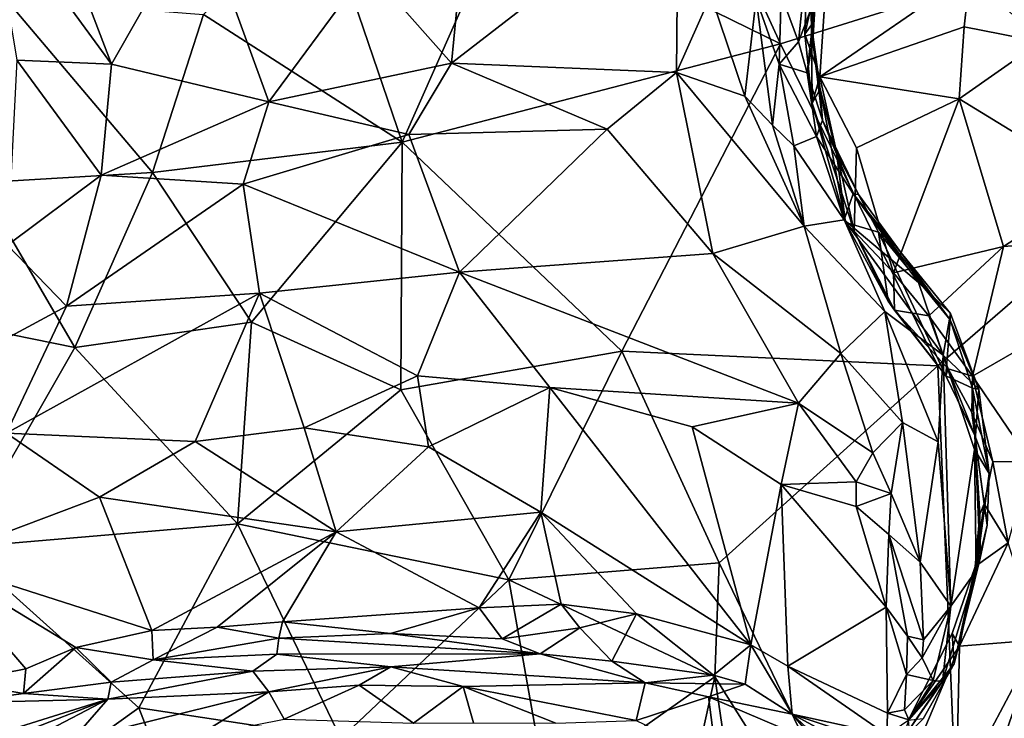
# Model space of a CAD drawing. Units: metres. Extents: x 23.2 to 30, y -6.4 to 9.6.
# Drawn here: x 26.9 to 27.5, y 1.7 to 2.1 of the extents above; entities that cross this region are included whole.
import ezdxf

# ---------------------------------------------------------------- set-up
doc = ezdxf.new("R2010")
doc.units = ezdxf.units.M

msp = doc.modelspace()

# ---------------------------------------------------------------- linework, layer by layer
at = {"layer": '1'}
for points in [[(27.19626, 2.21451, 3.46418), (27.26841, 2.34898, 3.46522), (27.36897, 2.1297, 3.46926)], [(27.36897, 2.1297, 3.46926), (27.26841, 2.34898, 3.46522), (27.88857, 2.29193, 3.47613)], [(27.46775, 1.92722, 3.47409), (27.36897, 2.1297, 3.46926), (27.88857, 2.29193, 3.47613)], [(27.88857, 2.29193, 3.47613), (27.48655, 1.47977, 3.48046), (27.46775, 1.92722, 3.47409)], [(28.16174, 0.97139, 3.49839), (27.48655, 1.47977, 3.48046), (27.88857, 2.29193, 3.47613)], [(26.87211, 2.2216, 4.47115), (26.94857, 2.11692, 4.55305), (26.90105, 2.24135, 4.47728)], [(26.90105, 2.24135, 4.47728), (26.94857, 2.11692, 4.55305), (27.00375, 2.21347, 4.54824)], [(27.16958, 2.19308, 4.66986), (27.16229, 2.11738, 4.67571), (27.30461, 2.22754, 4.7564)], [(27.30461, 2.22754, 4.7564), (27.16229, 2.11738, 4.67571), (27.30372, 2.11167, 4.76009)], [(27.30461, 2.22754, 4.7564), (27.30372, 2.11167, 4.76009), (27.32518, 2.16009, 4.76589)], [(26.87211, 2.2216, 4.47115), (26.88915, 2.11928, 4.52224), (26.94857, 2.11692, 4.55305)], [(27.07987, 2.21893, 3.46104), (27.13131, 2.0678, 3.4656), (27.00651, 2.148, 3.46136)], [(27.07987, 2.21893, 3.46104), (27.19626, 2.21451, 3.46418), (27.13131, 2.0678, 3.4656)], [(27.00375, 2.21347, 4.54824), (26.94857, 2.11692, 4.55305), (27.04743, 2.09319, 4.61172)], [(27.00375, 2.21347, 4.54824), (27.04743, 2.09319, 4.61172), (27.10961, 2.17709, 4.63115)], [(27.36897, 2.1297, 3.46926), (27.13131, 2.0678, 3.4656), (27.19626, 2.21451, 3.46418)], [(27.38621, 2.19115, 4.42407), (27.38424, 2.13564, 4.4076), (27.39997, 2.20444, 4.40688)], [(27.38424, 2.13564, 4.4076), (27.3937, 2.10876, 4.40318), (27.39997, 2.20444, 4.40688)], [(27.39997, 2.20444, 4.40688), (27.3937, 2.10876, 4.40318), (27.48823, 2.17391, 4.40158)], [(27.36941, 2.16041, 4.74414), (27.38033, 2.13085, 4.70214), (27.38721, 2.19907, 4.71482)], [(27.38721, 2.19907, 4.71482), (27.38033, 2.13085, 4.70214), (27.39089, 2.15903, 4.65189)], [(27.10961, 2.17709, 4.63115), (27.16229, 2.11738, 4.67571), (27.16958, 2.19308, 4.66986)], [(27.38424, 2.13564, 4.4076), (27.38621, 2.19115, 4.42407), (27.38852, 2.14153, 4.49148)], [(27.38621, 2.19115, 4.42407), (27.39062, 2.18767, 4.48887), (27.38852, 2.14153, 4.49148)], [(27.38852, 2.14153, 4.49148), (27.39062, 2.18767, 4.48887), (27.39089, 2.15903, 4.65189)], [(27.10961, 2.17709, 4.63115), (27.04743, 2.09319, 4.61172), (27.16229, 2.11738, 4.67571)], [(27.48823, 2.17391, 4.40158), (27.3937, 2.10876, 4.40318), (27.48435, 2.14036, 4.3966)], [(27.48435, 2.14036, 4.3966), (27.53231, 2.13076, 4.38084), (27.48823, 2.17391, 4.40158)], [(27.48823, 2.17391, 4.40158), (27.53231, 2.13076, 4.38084), (27.5259, 2.15156, 4.38557)], [(27.32518, 2.16009, 4.76589), (27.30372, 2.11167, 4.76009), (27.34654, 2.09668, 4.76823)], [(27.32518, 2.16009, 4.76589), (27.34654, 2.09668, 4.76823), (27.35368, 2.158, 4.76227)], [(27.35368, 2.158, 4.76227), (27.36807, 2.11681, 4.74731), (27.36941, 2.16041, 4.74414)], [(27.36941, 2.16041, 4.74414), (27.36807, 2.11681, 4.74731), (27.38033, 2.13085, 4.70214)], [(26.97435, 2.04868, 3.46344), (26.86502, 2.04219, 3.4622), (26.88234, 2.1579, 3.45943)], [(27.00651, 2.148, 3.46136), (26.97435, 2.04868, 3.46344), (26.88234, 2.1579, 3.45943)], [(27.34654, 2.09668, 4.76823), (27.36393, 2.07841, 4.76333), (27.35368, 2.158, 4.76227)], [(27.35368, 2.158, 4.76227), (27.36393, 2.07841, 4.76333), (27.36807, 2.11681, 4.74731)], [(27.39089, 2.15903, 4.65189), (27.38033, 2.13085, 4.70214), (27.38569, 2.11129, 4.67743)], [(27.39089, 2.15903, 4.65189), (27.38569, 2.11129, 4.67743), (27.38931, 2.13109, 4.63131)], [(27.38931, 2.13109, 4.63131), (27.38852, 2.14153, 4.49148), (27.39089, 2.15903, 4.65189)], [(26.97435, 2.04868, 3.46344), (27.00651, 2.148, 3.46136), (27.13131, 2.0678, 3.4656)], [(27.38894, 2.09224, 4.41541), (27.38424, 2.13564, 4.4076), (27.38852, 2.14153, 4.49148)], [(27.38852, 2.14153, 4.49148), (27.38931, 2.13109, 4.63131), (27.39398, 2.1011, 4.49976)], [(27.38894, 2.09224, 4.41541), (27.38852, 2.14153, 4.49148), (27.39398, 2.1011, 4.49976)], [(27.38424, 2.13564, 4.4076), (27.38894, 2.09224, 4.41541), (27.3937, 2.10876, 4.40318)], [(27.3937, 2.10876, 4.40318), (27.48129, 2.09513, 4.39909), (27.48435, 2.14036, 4.3966)], [(27.48435, 2.14036, 4.3966), (27.48129, 2.09513, 4.39909), (27.53231, 2.13076, 4.38084)], [(27.26925, 1.93644, 3.47055), (27.13131, 2.0678, 3.4656), (27.36897, 2.1297, 3.46926)], [(27.36897, 2.1297, 3.46926), (27.46775, 1.92722, 3.47409), (27.26925, 1.93644, 3.47055)], [(27.38033, 2.13085, 4.70214), (27.36807, 2.11681, 4.74731), (27.38569, 2.11129, 4.67743)], [(27.38931, 2.13109, 4.63131), (27.38569, 2.11129, 4.67743), (27.39537, 2.08161, 4.635)], [(27.38931, 2.13109, 4.63131), (27.39537, 2.08161, 4.635), (27.39398, 2.1011, 4.49976)], [(27.48129, 2.09513, 4.39909), (27.56918, 2.04118, 4.40279), (27.53231, 2.13076, 4.38084)], [(26.88915, 2.11928, 4.52224), (26.88328, 2.00315, 4.5529), (26.94224, 2.04699, 4.56671)], [(26.88915, 2.11928, 4.52224), (26.94224, 2.04699, 4.56671), (26.94857, 2.11692, 4.55305)], [(26.94857, 2.11692, 4.55305), (26.94224, 2.04699, 4.56671), (27.04743, 2.09319, 4.61172)], [(27.16229, 2.11738, 4.67571), (27.04743, 2.09319, 4.61172), (27.13548, 2.07267, 4.65728)], [(27.13548, 2.07267, 4.65728), (27.26019, 2.07592, 4.73604), (27.16229, 2.11738, 4.67571)], [(27.16229, 2.11738, 4.67571), (27.26019, 2.07592, 4.73604), (27.30372, 2.11167, 4.76009)], [(27.36807, 2.11681, 4.74731), (27.36393, 2.07841, 4.76333), (27.37742, 2.06548, 4.75695)], [(27.36807, 2.11681, 4.74731), (27.37742, 2.06548, 4.75695), (27.39161, 2.07147, 4.70639)], [(27.36807, 2.11681, 4.74731), (27.39161, 2.07147, 4.70639), (27.38569, 2.11129, 4.67743)], [(27.26019, 2.07592, 4.73604), (27.3265, 1.99792, 4.75482), (27.30372, 2.11167, 4.76009)], [(27.30372, 2.11167, 4.76009), (27.3265, 1.99792, 4.75482), (27.38383, 2.01507, 4.76809)], [(27.30372, 2.11167, 4.76009), (27.38383, 2.01507, 4.76809), (27.34654, 2.09668, 4.76823)], [(27.38569, 2.11129, 4.67743), (27.39161, 2.07147, 4.70639), (27.39537, 2.08161, 4.635)], [(27.3937, 2.10876, 4.40318), (27.38894, 2.09224, 4.41541), (27.41527, 2.01185, 4.41315)], [(27.3937, 2.10876, 4.40318), (27.41527, 2.01185, 4.41315), (27.41683, 2.06425, 4.40072)], [(27.3937, 2.10876, 4.40318), (27.41683, 2.06425, 4.40072), (27.48129, 2.09513, 4.39909)], [(27.38894, 2.09224, 4.41541), (27.39398, 2.1011, 4.49976), (27.40986, 2.01737, 4.4319)], [(27.39398, 2.1011, 4.49976), (27.39537, 2.08161, 4.635), (27.40421, 2.06112, 4.49486)], [(27.40986, 2.01737, 4.4319), (27.39398, 2.1011, 4.49976), (27.40421, 2.06112, 4.49486)], [(26.94224, 2.04699, 4.56671), (27.03149, 2.04136, 4.60735), (27.04743, 2.09319, 4.61172)], [(27.04743, 2.09319, 4.61172), (27.03149, 2.04136, 4.60735), (27.13548, 2.07267, 4.65728)], [(27.34654, 2.09668, 4.76823), (27.38383, 2.01507, 4.76809), (27.36393, 2.07841, 4.76333)], [(27.38894, 2.09224, 4.41541), (27.40986, 2.01737, 4.4319), (27.41527, 2.01185, 4.41315)], [(27.41683, 2.06425, 4.40072), (27.43997, 1.98572, 4.40988), (27.48129, 2.09513, 4.39909)], [(27.48129, 2.09513, 4.39909), (27.43997, 1.98572, 4.40988), (27.50914, 2.00217, 4.41211)], [(27.48129, 2.09513, 4.39909), (27.50914, 2.00217, 4.41211), (27.56918, 2.04118, 4.40279)], [(27.39537, 2.08161, 4.635), (27.39161, 2.07147, 4.70639), (27.41461, 2.03531, 4.64897)], [(27.40421, 2.06112, 4.49486), (27.39537, 2.08161, 4.635), (27.41797, 2.03503, 4.55129)], [(27.41797, 2.03503, 4.55129), (27.39537, 2.08161, 4.635), (27.41461, 2.03531, 4.64897)], [(27.03149, 2.04136, 4.60735), (27.16724, 1.98609, 4.66616), (27.13548, 2.07267, 4.65728)], [(27.13548, 2.07267, 4.65728), (27.16724, 1.98609, 4.66616), (27.26019, 2.07592, 4.73604)], [(27.16724, 1.98609, 4.66616), (27.3265, 1.99792, 4.75482), (27.26019, 2.07592, 4.73604)], [(27.36393, 2.07841, 4.76333), (27.38383, 2.01507, 4.76809), (27.37742, 2.06548, 4.75695)], [(26.97435, 2.04868, 3.46344), (27.13131, 2.0678, 3.4656), (27.03671, 1.95479, 3.4666)], [(27.13131, 2.0678, 3.4656), (27.13049, 1.91212, 3.46874), (27.03671, 1.95479, 3.4666)], [(27.13049, 1.91212, 3.46874), (27.13131, 2.0678, 3.4656), (27.26925, 1.93644, 3.47055)], [(27.39161, 2.07147, 4.70639), (27.37742, 2.06548, 4.75695), (27.40899, 2.019, 4.75007)], [(27.41461, 2.03531, 4.64897), (27.39161, 2.07147, 4.70639), (27.40899, 2.019, 4.75007)], [(27.37742, 2.06548, 4.75695), (27.38383, 2.01507, 4.76809), (27.40899, 2.019, 4.75007)], [(27.40421, 2.06112, 4.49486), (27.43061, 2.01122, 4.51438), (27.40986, 2.01737, 4.4319)], [(27.43061, 2.01122, 4.51438), (27.40421, 2.06112, 4.49486), (27.41797, 2.03503, 4.55129)], [(27.41683, 2.06425, 4.40072), (27.41527, 2.01185, 4.41315), (27.43997, 1.98572, 4.40988)], [(26.9256, 1.93885, 3.4655), (26.86502, 2.04219, 3.4622), (26.97435, 2.04868, 3.46344)], [(27.03671, 1.95479, 3.4666), (26.9256, 1.93885, 3.4655), (26.97435, 2.04868, 3.46344)], [(26.79347, 1.96552, 3.46337), (26.86502, 2.04219, 3.4622), (26.9256, 1.93885, 3.4655)], [(26.94224, 2.04699, 4.56671), (26.88328, 2.00315, 4.5529), (26.92031, 1.96468, 4.56709)], [(26.92031, 1.96468, 4.56709), (27.03149, 2.04136, 4.60735), (26.94224, 2.04699, 4.56671)], [(26.92031, 1.96468, 4.56709), (27.04162, 1.97303, 4.6087), (27.03149, 2.04136, 4.60735)], [(27.03149, 2.04136, 4.60735), (27.04162, 1.97303, 4.6087), (27.16724, 1.98609, 4.66616)], [(27.56918, 2.04118, 4.40279), (27.50914, 2.00217, 4.41211), (27.65001, 2.01313, 4.39172)], [(27.41461, 2.03531, 4.64897), (27.40899, 2.019, 4.75007), (27.45562, 1.97962, 4.67486)], [(27.47558, 1.95621, 4.5504), (27.41461, 2.03531, 4.64897), (27.47572, 1.96014, 4.62442)], [(27.41461, 2.03531, 4.64897), (27.47558, 1.95621, 4.5504), (27.41797, 2.03503, 4.55129)], [(27.41461, 2.03531, 4.64897), (27.45562, 1.97962, 4.67486), (27.47572, 1.96014, 4.62442)], [(27.43061, 2.01122, 4.51438), (27.41797, 2.03503, 4.55129), (27.47558, 1.95621, 4.5504)], [(27.38383, 2.01507, 4.76809), (27.43458, 1.96145, 4.75176), (27.40899, 2.019, 4.75007)], [(27.45562, 1.97962, 4.67486), (27.40899, 2.019, 4.75007), (27.4712, 1.93391, 4.69827)], [(27.40899, 2.019, 4.75007), (27.43458, 1.96145, 4.75176), (27.4712, 1.93391, 4.69827)], [(27.41527, 2.01185, 4.41315), (27.40986, 2.01737, 4.4319), (27.43666, 1.96795, 4.4392)], [(27.43666, 1.96795, 4.4392), (27.40986, 2.01737, 4.4319), (27.43061, 2.01122, 4.51438)], [(27.3265, 1.99792, 4.75482), (27.40694, 1.93512, 4.76154), (27.38383, 2.01507, 4.76809)], [(27.43458, 1.96145, 4.75176), (27.38383, 2.01507, 4.76809), (27.40694, 1.93512, 4.76154)], [(27.41527, 2.01185, 4.41315), (27.44069, 1.96228, 4.42245), (27.43997, 1.98572, 4.40988)], [(27.44069, 1.96228, 4.42245), (27.41527, 2.01185, 4.41315), (27.43666, 1.96795, 4.4392)], [(27.43666, 1.96795, 4.4392), (27.43061, 2.01122, 4.51438), (27.47287, 1.92092, 4.44437)], [(27.47287, 1.92092, 4.44437), (27.43061, 2.01122, 4.51438), (27.47558, 1.95621, 4.5504)], [(27.50914, 2.00217, 4.41211), (27.48971, 1.92073, 4.413), (27.65001, 2.01313, 4.39172)], [(27.48971, 1.92073, 4.413), (27.52604, 1.86715, 4.39867), (27.65001, 2.01313, 4.39172)], [(26.88328, 2.00315, 4.5529), (26.84476, 1.92422, 4.55109), (26.92031, 1.96468, 4.56709)], [(27.43997, 1.98572, 4.40988), (27.46218, 1.95877, 4.41235), (27.50914, 2.00217, 4.41211)], [(27.50914, 2.00217, 4.41211), (27.46218, 1.95877, 4.41235), (27.48971, 1.92073, 4.413)], [(27.3265, 1.99792, 4.75482), (27.16724, 1.98609, 4.66616), (27.38027, 1.9038, 4.7497)], [(27.3265, 1.99792, 4.75482), (27.38027, 1.9038, 4.7497), (27.40694, 1.93512, 4.76154)], [(27.04162, 1.97303, 4.6087), (27.14089, 1.92097, 4.6318), (27.16724, 1.98609, 4.66616)], [(27.16724, 1.98609, 4.66616), (27.14089, 1.92097, 4.6318), (27.22412, 1.91364, 4.66761)], [(27.16724, 1.98609, 4.66616), (27.22412, 1.91364, 4.66761), (27.38027, 1.9038, 4.7497)], [(27.43997, 1.98572, 4.40988), (27.44069, 1.96228, 4.42245), (27.46218, 1.95877, 4.41235)], [(27.45562, 1.97962, 4.67486), (27.4712, 1.93391, 4.69827), (27.47572, 1.96014, 4.62442)], [(26.92031, 1.96468, 4.56709), (26.88266, 1.88495, 4.55442), (27.04162, 1.97303, 4.6087)], [(26.88266, 1.88495, 4.55442), (27.00124, 1.87978, 4.58021), (27.04162, 1.97303, 4.6087)], [(27.04162, 1.97303, 4.6087), (27.00124, 1.87978, 4.58021), (27.06964, 1.88834, 4.59923)], [(27.04162, 1.97303, 4.6087), (27.06964, 1.88834, 4.59923), (27.14089, 1.92097, 4.6318)], [(27.47287, 1.92092, 4.44437), (27.44069, 1.96228, 4.42245), (27.43666, 1.96795, 4.4392)], [(26.9256, 1.93885, 3.4655), (26.8535, 1.8131, 3.46725), (26.79347, 1.96552, 3.46337)], [(26.84476, 1.92422, 4.55109), (26.88266, 1.88495, 4.55442), (26.92031, 1.96468, 4.56709)], [(27.43458, 1.96145, 4.75176), (27.40694, 1.93512, 4.76154), (27.4456, 1.89171, 4.74022)], [(27.43458, 1.96145, 4.75176), (27.4456, 1.89171, 4.74022), (27.46804, 1.87961, 4.7121)], [(27.4712, 1.93391, 4.69827), (27.43458, 1.96145, 4.75176), (27.46804, 1.87961, 4.7121)], [(27.46218, 1.95877, 4.41235), (27.44069, 1.96228, 4.42245), (27.47428, 1.92532, 4.41934)], [(27.44069, 1.96228, 4.42245), (27.47287, 1.92092, 4.44437), (27.47428, 1.92532, 4.41934)], [(27.46218, 1.95877, 4.41235), (27.47428, 1.92532, 4.41934), (27.48971, 1.92073, 4.413)], [(27.47572, 1.96014, 4.62442), (27.4712, 1.93391, 4.69827), (27.49371, 1.91256, 4.57825)], [(27.47287, 1.92092, 4.44437), (27.47558, 1.95621, 4.5504), (27.48962, 1.91318, 4.50395)], [(27.47558, 1.95621, 4.5504), (27.47572, 1.96014, 4.62442), (27.49371, 1.91256, 4.57825)], [(27.48962, 1.91318, 4.50395), (27.47558, 1.95621, 4.5504), (27.49371, 1.91256, 4.57825)], [(26.9256, 1.93885, 3.4655), (27.03671, 1.95479, 3.4666), (27.02786, 1.82812, 3.46891)], [(27.13049, 1.91212, 3.46874), (27.02786, 1.82812, 3.46891), (27.03671, 1.95479, 3.4666)], [(26.8535, 1.8131, 3.46725), (26.9256, 1.93885, 3.4655), (27.02786, 1.82812, 3.46891)], [(27.26925, 1.93644, 3.47055), (27.19829, 1.79286, 3.47131), (27.13049, 1.91212, 3.46874)], [(27.33045, 1.80346, 3.47405), (27.19829, 1.79286, 3.47131), (27.26925, 1.93644, 3.47055)], [(27.33045, 1.80346, 3.47405), (27.26925, 1.93644, 3.47055), (27.46775, 1.92722, 3.47409)], [(27.38027, 1.9038, 4.7497), (27.42702, 1.87272, 4.74657), (27.40694, 1.93512, 4.76154)], [(27.40694, 1.93512, 4.76154), (27.42702, 1.87272, 4.74657), (27.4456, 1.89171, 4.74022)], [(27.4712, 1.93391, 4.69827), (27.46804, 1.87961, 4.7121), (27.47608, 1.77637, 4.67557)], [(27.4712, 1.93391, 4.69827), (27.47608, 1.77637, 4.67557), (27.49097, 1.87476, 4.64203)], [(27.4712, 1.93391, 4.69827), (27.49097, 1.87476, 4.64203), (27.49371, 1.91256, 4.57825)], [(27.33045, 1.80346, 3.47405), (27.46775, 1.92722, 3.47409), (27.48655, 1.47977, 3.48046)], [(27.47428, 1.92532, 4.41934), (27.47287, 1.92092, 4.44437), (27.49106, 1.88361, 4.43237)], [(27.47428, 1.92532, 4.41934), (27.48912, 1.89804, 4.42079), (27.48971, 1.92073, 4.413)], [(27.47428, 1.92532, 4.41934), (27.49106, 1.88361, 4.43237), (27.48912, 1.89804, 4.42079)], [(27.06964, 1.88834, 4.59923), (27.14773, 1.8764, 4.61504), (27.14089, 1.92097, 4.6318)], [(27.14089, 1.92097, 4.6318), (27.14773, 1.8764, 4.61504), (27.22412, 1.91364, 4.66761)], [(27.47287, 1.92092, 4.44437), (27.48962, 1.91318, 4.50395), (27.49106, 1.88361, 4.43237)], [(27.48971, 1.92073, 4.413), (27.48912, 1.89804, 4.42079), (27.50251, 1.86706, 4.40816)], [(27.48971, 1.92073, 4.413), (27.50251, 1.86706, 4.40816), (27.52604, 1.86715, 4.39867)], [(27.19829, 1.79286, 3.47131), (27.02786, 1.82812, 3.46891), (27.13049, 1.91212, 3.46874)], [(27.22412, 1.91364, 4.66761), (27.14773, 1.8764, 4.61504), (27.21838, 1.83529, 4.61182)], [(27.22412, 1.91364, 4.66761), (27.21838, 1.83529, 4.61182), (27.35028, 1.75204, 4.61442)], [(27.22412, 1.91364, 4.66761), (27.31344, 1.88903, 4.70452), (27.38027, 1.9038, 4.7497)], [(27.22412, 1.91364, 4.66761), (27.35028, 1.75204, 4.61442), (27.31344, 1.88903, 4.70452)], [(27.49106, 1.88361, 4.43237), (27.48962, 1.91318, 4.50395), (27.50018, 1.85976, 4.55803)], [(27.48962, 1.91318, 4.50395), (27.49371, 1.91256, 4.57825), (27.50018, 1.85976, 4.55803)], [(27.49371, 1.91256, 4.57825), (27.49097, 1.87476, 4.64203), (27.50018, 1.85976, 4.55803)], [(27.38027, 1.9038, 4.7497), (27.31344, 1.88903, 4.70452), (27.36932, 1.85271, 4.70838)], [(27.38027, 1.9038, 4.7497), (27.36932, 1.85271, 4.70838), (27.41644, 1.85432, 4.74015)], [(27.38027, 1.9038, 4.7497), (27.41644, 1.85432, 4.74015), (27.42702, 1.87272, 4.74657)], [(27.48912, 1.89804, 4.42079), (27.49694, 1.84059, 4.40839), (27.50251, 1.86706, 4.40816)], [(27.49694, 1.84059, 4.40839), (27.48912, 1.89804, 4.42079), (27.49106, 1.88361, 4.43237)], [(27.00124, 1.87978, 4.58021), (27.08972, 1.82311, 4.57616), (27.06964, 1.88834, 4.59923)], [(27.06964, 1.88834, 4.59923), (27.08972, 1.82311, 4.57616), (27.14773, 1.8764, 4.61504)], [(27.31344, 1.88903, 4.70452), (27.35028, 1.75204, 4.61442), (27.36932, 1.85271, 4.70838)], [(27.42702, 1.87272, 4.74657), (27.43858, 1.84708, 4.73594), (27.4456, 1.89171, 4.74022)], [(27.4456, 1.89171, 4.74022), (27.43858, 1.84708, 4.73594), (27.45672, 1.80389, 4.71337)], [(27.4456, 1.89171, 4.74022), (27.45672, 1.80389, 4.71337), (27.46804, 1.87961, 4.7121)], [(26.88266, 1.88495, 4.55442), (26.8359, 1.80528, 4.53769), (26.94113, 1.84479, 4.56063)], [(26.88266, 1.88495, 4.55442), (26.94113, 1.84479, 4.56063), (27.00124, 1.87978, 4.58021)], [(27.49694, 1.84059, 4.40839), (27.49106, 1.88361, 4.43237), (27.49417, 1.83416, 4.42216)], [(27.49417, 1.83416, 4.42216), (27.49106, 1.88361, 4.43237), (27.49435, 1.80636, 4.45806)], [(27.49435, 1.80636, 4.45806), (27.49106, 1.88361, 4.43237), (27.49888, 1.82725, 4.48922)], [(27.49106, 1.88361, 4.43237), (27.50018, 1.85976, 4.55803), (27.49888, 1.82725, 4.48922)], [(26.94113, 1.84479, 4.56063), (27.08972, 1.82311, 4.57616), (27.00124, 1.87978, 4.58021)], [(27.14773, 1.8764, 4.61504), (27.08972, 1.82311, 4.57616), (27.21838, 1.83529, 4.61182)], [(27.45672, 1.80389, 4.71337), (27.47608, 1.77637, 4.67557), (27.46804, 1.87961, 4.7121)], [(27.49097, 1.87476, 4.64203), (27.47608, 1.77637, 4.67557), (27.49197, 1.79874, 4.61042)], [(27.49097, 1.87476, 4.64203), (27.49197, 1.79874, 4.61042), (27.50018, 1.85976, 4.55803)], [(27.42702, 1.87272, 4.74657), (27.41644, 1.85432, 4.74015), (27.43858, 1.84708, 4.73594)], [(27.50251, 1.86706, 4.40816), (27.49694, 1.84059, 4.40839), (27.51196, 1.81606, 4.38648)], [(27.50251, 1.86706, 4.40816), (27.51196, 1.81606, 4.38648), (27.52604, 1.86715, 4.39867)], [(27.49197, 1.79874, 4.61042), (27.49888, 1.82725, 4.48922), (27.50018, 1.85976, 4.55803)], [(27.36932, 1.85271, 4.70838), (27.35028, 1.75204, 4.61442), (27.37358, 1.73861, 4.62529)], [(27.41644, 1.85432, 4.74015), (27.36932, 1.85271, 4.70838), (27.41649, 1.83902, 4.73175)], [(27.36932, 1.85271, 4.70838), (27.37358, 1.73861, 4.62529), (27.43532, 1.77558, 4.70034)], [(27.41649, 1.83902, 4.73175), (27.36932, 1.85271, 4.70838), (27.43532, 1.77558, 4.70034)], [(27.41644, 1.85432, 4.74015), (27.41649, 1.83902, 4.73175), (27.43858, 1.84708, 4.73594)], [(26.8359, 1.80528, 4.53769), (26.97392, 1.76098, 4.54056), (26.94113, 1.84479, 4.56063)], [(26.94113, 1.84479, 4.56063), (26.97392, 1.76098, 4.54056), (27.08972, 1.82311, 4.57616)], [(27.41649, 1.83902, 4.73175), (27.43712, 1.82139, 4.72795), (27.43858, 1.84708, 4.73594)], [(27.43858, 1.84708, 4.73594), (27.43712, 1.82139, 4.72795), (27.45672, 1.80389, 4.71337)], [(27.41649, 1.83902, 4.73175), (27.43532, 1.77558, 4.70034), (27.43712, 1.82139, 4.72795)], [(27.49417, 1.83416, 4.42216), (27.49124, 1.80131, 4.40021), (27.49694, 1.84059, 4.40839)], [(27.49694, 1.84059, 4.40839), (27.49124, 1.80131, 4.40021), (27.51196, 1.81606, 4.38648)], [(27.08972, 1.82311, 4.57616), (27.17963, 1.77526, 4.56543), (27.21838, 1.83529, 4.61182)], [(27.21838, 1.83529, 4.61182), (27.17963, 1.77526, 4.56543), (27.23125, 1.77753, 4.57908)], [(27.21838, 1.83529, 4.61182), (27.23125, 1.77753, 4.57908), (27.27844, 1.77146, 4.5914)], [(27.21838, 1.83529, 4.61182), (27.27844, 1.77146, 4.5914), (27.35028, 1.75204, 4.61442)], [(27.49124, 1.80131, 4.40021), (27.49417, 1.83416, 4.42216), (27.49435, 1.80636, 4.45806)], [(27.02786, 1.82812, 3.46891), (26.9659, 1.71248, 3.46985), (26.8535, 1.8131, 3.46725)], [(27.09265, 1.6932, 3.4712), (26.9659, 1.71248, 3.46985), (27.02786, 1.82812, 3.46891)], [(27.09265, 1.6932, 3.4712), (27.02786, 1.82812, 3.46891), (27.19829, 1.79286, 3.47131)], [(27.47816, 1.74013, 4.62526), (27.49435, 1.80636, 4.45806), (27.49888, 1.82725, 4.48922)], [(27.49197, 1.79874, 4.61042), (27.47816, 1.74013, 4.62526), (27.49888, 1.82725, 4.48922)], [(26.97392, 1.76098, 4.54056), (27.01501, 1.76312, 4.54722), (27.08972, 1.82311, 4.57616)], [(27.08972, 1.82311, 4.57616), (27.01501, 1.76312, 4.54722), (27.05609, 1.76637, 4.55493)], [(27.08972, 1.82311, 4.57616), (27.05609, 1.76637, 4.55493), (27.17963, 1.77526, 4.56543)], [(27.43532, 1.77558, 4.70034), (27.44878, 1.75744, 4.70009), (27.43712, 1.82139, 4.72795)], [(27.43712, 1.82139, 4.72795), (27.44878, 1.75744, 4.70009), (27.45891, 1.75512, 4.69884)], [(27.45672, 1.80389, 4.71337), (27.43712, 1.82139, 4.72795), (27.45891, 1.75512, 4.69884)], [(26.9659, 1.71248, 3.46985), (26.84905, 1.62885, 3.46941), (26.8535, 1.8131, 3.46725)], [(27.49124, 1.80131, 4.40021), (27.48146, 1.75127, 4.37768), (27.51196, 1.81606, 4.38648)], [(27.51196, 1.81606, 4.38648), (27.48146, 1.75127, 4.37768), (27.53117, 1.75514, 4.35137)], [(26.85205, 1.72857, 4.51851), (26.8949, 1.737, 4.52932), (26.8359, 1.80528, 4.53769)], [(26.8359, 1.80528, 4.53769), (26.8949, 1.737, 4.52932), (26.92627, 1.75031, 4.53149)], [(26.8359, 1.80528, 4.53769), (26.92627, 1.75031, 4.53149), (26.97392, 1.76098, 4.54056)], [(27.32777, 1.73197, 3.47223), (27.19829, 1.79286, 3.47131), (27.33045, 1.80346, 3.47405)], [(27.32777, 1.73197, 3.47223), (27.33045, 1.80346, 3.47405), (27.48655, 1.47977, 3.48046)], [(27.45672, 1.80389, 4.71337), (27.45891, 1.75512, 4.69884), (27.47608, 1.77637, 4.67557)], [(27.49124, 1.80131, 4.40021), (27.47692, 1.75913, 4.39499), (27.48146, 1.75127, 4.37768)], [(27.47816, 1.74013, 4.62526), (27.47692, 1.75913, 4.39499), (27.49124, 1.80131, 4.40021)], [(27.47816, 1.74013, 4.62526), (27.49124, 1.80131, 4.40021), (27.49435, 1.80636, 4.45806)], [(27.47608, 1.77637, 4.67557), (27.47072, 1.72899, 4.64435), (27.49197, 1.79874, 4.61042)], [(27.47072, 1.72899, 4.64435), (27.47816, 1.74013, 4.62526), (27.49197, 1.79874, 4.61042)], [(27.19829, 1.79286, 3.47131), (27.22249, 1.65747, 3.4726), (27.09265, 1.6932, 3.4712)], [(27.19829, 1.79286, 3.47131), (27.32777, 1.73197, 3.47223), (27.22249, 1.65747, 3.4726)], [(27.17963, 1.77526, 4.56543), (27.19415, 1.7557, 4.56593), (27.23125, 1.77753, 4.57908)], [(27.23125, 1.77753, 4.57908), (27.19415, 1.7557, 4.56593), (27.24287, 1.76264, 4.57551)], [(27.23125, 1.77753, 4.57908), (27.24287, 1.76264, 4.57551), (27.27844, 1.77146, 4.5914)], [(27.37358, 1.73861, 4.62529), (27.43614, 1.70906, 4.67418), (27.43532, 1.77558, 4.70034)], [(27.43532, 1.77558, 4.70034), (27.43614, 1.70906, 4.67418), (27.44806, 1.73328, 4.68797)], [(27.44878, 1.75744, 4.70009), (27.43532, 1.77558, 4.70034), (27.44806, 1.73328, 4.68797)], [(27.45794, 1.74376, 4.688), (27.46493, 1.72959, 4.67061), (27.47608, 1.77637, 4.67557)], [(27.45891, 1.75512, 4.69884), (27.45794, 1.74376, 4.688), (27.47608, 1.77637, 4.67557)], [(27.46493, 1.72959, 4.67061), (27.47072, 1.72899, 4.64435), (27.47608, 1.77637, 4.67557)], [(27.17963, 1.77526, 4.56543), (27.05609, 1.76637, 4.55493), (27.12404, 1.75923, 4.55905)], [(27.12404, 1.75923, 4.55905), (27.19415, 1.7557, 4.56593), (27.17963, 1.77526, 4.56543)], [(27.24287, 1.76264, 4.57551), (27.263, 1.74171, 4.58453), (27.27844, 1.77146, 4.5914)], [(27.27844, 1.77146, 4.5914), (27.263, 1.74171, 4.58453), (27.32699, 1.73292, 4.60143)], [(27.27844, 1.77146, 4.5914), (27.32699, 1.73292, 4.60143), (27.35028, 1.75204, 4.61442)], [(27.01501, 1.76312, 4.54722), (27.05388, 1.7562, 4.5571), (27.05609, 1.76637, 4.55493)], [(27.05609, 1.76637, 4.55493), (27.05388, 1.7562, 4.5571), (27.12404, 1.75923, 4.55905)], [(26.97392, 1.76098, 4.54056), (26.92627, 1.75031, 4.53149), (26.97482, 1.74251, 4.54536)], [(26.97392, 1.76098, 4.54056), (26.97482, 1.74251, 4.54536), (27.01501, 1.76312, 4.54722)], [(27.01501, 1.76312, 4.54722), (26.97482, 1.74251, 4.54536), (27.05388, 1.7562, 4.5571)], [(27.12404, 1.75923, 4.55905), (27.05388, 1.7562, 4.5571), (27.21799, 1.74641, 4.5774)], [(27.12404, 1.75923, 4.55905), (27.21799, 1.74641, 4.5774), (27.19415, 1.7557, 4.56593)], [(27.19415, 1.7557, 4.56593), (27.21799, 1.74641, 4.5774), (27.24287, 1.76264, 4.57551)], [(27.24287, 1.76264, 4.57551), (27.21799, 1.74641, 4.5774), (27.263, 1.74171, 4.58453)], [(27.44878, 1.75744, 4.70009), (27.44806, 1.73328, 4.68797), (27.45794, 1.74376, 4.688)], [(27.44878, 1.75744, 4.70009), (27.45794, 1.74376, 4.688), (27.45891, 1.75512, 4.69884)], [(27.47692, 1.75913, 4.39499), (27.44911, 1.70439, 4.39065), (27.48146, 1.75127, 4.37768)], [(27.44911, 1.70439, 4.39065), (27.47692, 1.75913, 4.39499), (27.47816, 1.74013, 4.62526)], [(26.97482, 1.74251, 4.54536), (27.05253, 1.74618, 4.56687), (27.05388, 1.7562, 4.5571)], [(27.05388, 1.7562, 4.5571), (27.05253, 1.74618, 4.56687), (27.21799, 1.74641, 4.5774)], [(27.32699, 1.73292, 4.60143), (27.34675, 1.72736, 4.60884), (27.35028, 1.75204, 4.61442)], [(27.34675, 1.72736, 4.60884), (27.37637, 1.70841, 4.62986), (27.35028, 1.75204, 4.61442)], [(27.35028, 1.75204, 4.61442), (27.37637, 1.70841, 4.62986), (27.37358, 1.73861, 4.62529)], [(27.44911, 1.70439, 4.39065), (27.45168, 1.68086, 4.37239), (27.48146, 1.75127, 4.37768)], [(27.48146, 1.75127, 4.37768), (27.45168, 1.68086, 4.37239), (27.47944, 1.65758, 4.31964)], [(27.48146, 1.75127, 4.37768), (27.47944, 1.65758, 4.31964), (27.53117, 1.75514, 4.35137)], [(27.53117, 1.75514, 4.35137), (27.47944, 1.65758, 4.31964), (27.49439, 1.65102, 4.2989)], [(27.53117, 1.75514, 4.35137), (27.49439, 1.65102, 4.2989), (27.54672, 1.69734, 4.2938)], [(26.92627, 1.75031, 4.53149), (26.89346, 1.72141, 4.53466), (26.9485, 1.72866, 4.55096)], [(26.89346, 1.72141, 4.53466), (26.92627, 1.75031, 4.53149), (26.8949, 1.737, 4.52932)], [(26.92627, 1.75031, 4.53149), (26.9485, 1.72866, 4.55096), (26.97482, 1.74251, 4.54536)], [(27.05253, 1.74618, 4.56687), (26.97482, 1.74251, 4.54536), (27.0374, 1.73548, 4.57908)], [(27.05253, 1.74618, 4.56687), (27.0374, 1.73548, 4.57908), (27.12422, 1.73816, 4.59357)], [(27.05253, 1.74618, 4.56687), (27.12422, 1.73816, 4.59357), (27.21799, 1.74641, 4.5774)], [(27.21799, 1.74641, 4.5774), (27.12422, 1.73816, 4.59357), (27.28394, 1.72822, 4.6054)], [(27.21799, 1.74641, 4.5774), (27.28394, 1.72822, 4.6054), (27.263, 1.74171, 4.58453)], [(26.97482, 1.74251, 4.54536), (26.9485, 1.72866, 4.55096), (27.0374, 1.73548, 4.57908)], [(27.32699, 1.73292, 4.60143), (27.263, 1.74171, 4.58453), (27.28394, 1.72822, 4.6054)], [(27.37358, 1.73861, 4.62529), (27.37637, 1.70841, 4.62986), (27.43576, 1.6954, 4.67014)], [(27.37358, 1.73861, 4.62529), (27.43576, 1.6954, 4.67014), (27.43614, 1.70906, 4.67418)], [(27.47072, 1.72899, 4.64435), (27.44471, 1.69151, 4.64876), (27.47816, 1.74013, 4.62526)], [(27.44471, 1.69151, 4.64876), (27.45867, 1.70542, 4.5416), (27.47816, 1.74013, 4.62526)], [(27.45794, 1.74376, 4.688), (27.44806, 1.73328, 4.68797), (27.46493, 1.72959, 4.67061)], [(27.45867, 1.70542, 4.5416), (27.44911, 1.70439, 4.39065), (27.47816, 1.74013, 4.62526)], [(26.85205, 1.72857, 4.51851), (26.89346, 1.72141, 4.53466), (26.8949, 1.737, 4.52932)], [(26.9485, 1.72866, 4.55096), (26.94645, 1.71792, 4.58165), (27.0374, 1.73548, 4.57908)], [(27.0374, 1.73548, 4.57908), (26.94645, 1.71792, 4.58165), (27.04749, 1.72245, 4.61821)], [(27.0374, 1.73548, 4.57908), (27.04749, 1.72245, 4.61821), (27.12422, 1.73816, 4.59357)], [(27.12422, 1.73816, 4.59357), (27.04749, 1.72245, 4.61821), (27.10426, 1.7266, 4.628)], [(27.12422, 1.73816, 4.59357), (27.10426, 1.7266, 4.628), (27.16969, 1.72584, 4.63639)], [(27.12422, 1.73816, 4.59357), (27.16969, 1.72584, 4.63639), (27.28394, 1.72822, 4.6054)], [(27.32699, 1.73292, 4.60143), (27.28394, 1.72822, 4.6054), (27.34675, 1.72736, 4.60884)], [(27.43614, 1.70906, 4.67418), (27.44691, 1.71122, 4.68008), (27.44806, 1.73328, 4.68797)], [(27.44806, 1.73328, 4.68797), (27.44691, 1.71122, 4.68008), (27.46493, 1.72959, 4.67061)], [(26.85205, 1.72857, 4.51851), (26.85075, 1.71549, 4.51838), (26.89346, 1.72141, 4.53466)], [(26.89346, 1.72141, 4.53466), (26.94645, 1.71792, 4.58165), (26.9485, 1.72866, 4.55096)], [(27.04749, 1.72245, 4.61821), (27.05719, 1.70535, 4.63421), (27.10426, 1.7266, 4.628)], [(27.05719, 1.70535, 4.63421), (27.1384, 1.70274, 4.65346), (27.10426, 1.7266, 4.628)], [(27.16969, 1.72584, 4.63639), (27.10426, 1.7266, 4.628), (27.1384, 1.70274, 4.65346)], [(27.28394, 1.72822, 4.6054), (27.16969, 1.72584, 4.63639), (27.27832, 1.70441, 4.68035)], [(27.22249, 1.65747, 3.4726), (27.32777, 1.73197, 3.47223), (27.30421, 1.62513, 3.47361)], [(27.28394, 1.72822, 4.6054), (27.27832, 1.70441, 4.68035), (27.32377, 1.71938, 4.61622)], [(27.28394, 1.72822, 4.6054), (27.32377, 1.71938, 4.61622), (27.34675, 1.72736, 4.60884)], [(27.32777, 1.73197, 3.47223), (27.33928, 1.65332, 3.47527), (27.30421, 1.62513, 3.47361)], [(27.32377, 1.71938, 4.61622), (27.37637, 1.70841, 4.62986), (27.34675, 1.72736, 4.60884)], [(27.33928, 1.65332, 3.47527), (27.32777, 1.73197, 3.47223), (27.48655, 1.47977, 3.48046)], [(27.44967, 1.70481, 4.66474), (27.44471, 1.69151, 4.64876), (27.47072, 1.72899, 4.64435)], [(27.44691, 1.71122, 4.68008), (27.44967, 1.70481, 4.66474), (27.46493, 1.72959, 4.67061)], [(27.46493, 1.72959, 4.67061), (27.44967, 1.70481, 4.66474), (27.47072, 1.72899, 4.64435)], [(26.89346, 1.72141, 4.53466), (26.85075, 1.71549, 4.51838), (26.94645, 1.71792, 4.58165)], [(26.94645, 1.71792, 4.58165), (26.92374, 1.69197, 4.60415), (27.04749, 1.72245, 4.61821)], [(27.04749, 1.72245, 4.61821), (26.92374, 1.69197, 4.60415), (27.00209, 1.69447, 4.62324)], [(27.04749, 1.72245, 4.61821), (27.00209, 1.69447, 4.62324), (27.05719, 1.70535, 4.63421)], [(27.16969, 1.72584, 4.63639), (27.1384, 1.70274, 4.65346), (27.17612, 1.70309, 4.66377)], [(27.16969, 1.72584, 4.63639), (27.17612, 1.70309, 4.66377), (27.22787, 1.7028, 4.67628)], [(27.16969, 1.72584, 4.63639), (27.22787, 1.7028, 4.67628), (27.27832, 1.70441, 4.68035)], [(26.85075, 1.71549, 4.51838), (26.82977, 1.6814, 4.58416), (26.94645, 1.71792, 4.58165)], [(26.82977, 1.6814, 4.58416), (26.83687, 1.67516, 4.59186), (26.94645, 1.71792, 4.58165)], [(26.94645, 1.71792, 4.58165), (26.83687, 1.67516, 4.59186), (26.89193, 1.68944, 4.5958)], [(26.94645, 1.71792, 4.58165), (26.89193, 1.68944, 4.5958), (26.92374, 1.69197, 4.60415)], [(27.32377, 1.71938, 4.61622), (27.27832, 1.70441, 4.68035), (27.32882, 1.68035, 4.70983)], [(27.32377, 1.71938, 4.61622), (27.32882, 1.68035, 4.70983), (27.39167, 1.69044, 4.64811)], [(27.37637, 1.70841, 4.62986), (27.32377, 1.71938, 4.61622), (27.39167, 1.69044, 4.64811)], [(27.00933, 1.59984, 3.47099), (26.84905, 1.62885, 3.46941), (26.9659, 1.71248, 3.46985)], [(26.9659, 1.71248, 3.46985), (27.09265, 1.6932, 3.4712), (27.00933, 1.59984, 3.47099)], [(27.37637, 1.70841, 4.62986), (27.39167, 1.69044, 4.64811), (27.42245, 1.66561, 4.67472)], [(27.37637, 1.70841, 4.62986), (27.42245, 1.66561, 4.67472), (27.42609, 1.68145, 4.66426)], [(27.37637, 1.70841, 4.62986), (27.42577, 1.69198, 4.66348), (27.43576, 1.6954, 4.67014)], [(27.42577, 1.69198, 4.66348), (27.37637, 1.70841, 4.62986), (27.42609, 1.68145, 4.66426)], [(27.43614, 1.70906, 4.67418), (27.43576, 1.6954, 4.67014), (27.44967, 1.70481, 4.66474)], [(27.44691, 1.71122, 4.68008), (27.43614, 1.70906, 4.67418), (27.44967, 1.70481, 4.66474)]]:
    msp.add_3dface(points, dxfattribs=at)

doc.saveas('drawing.dxf')
